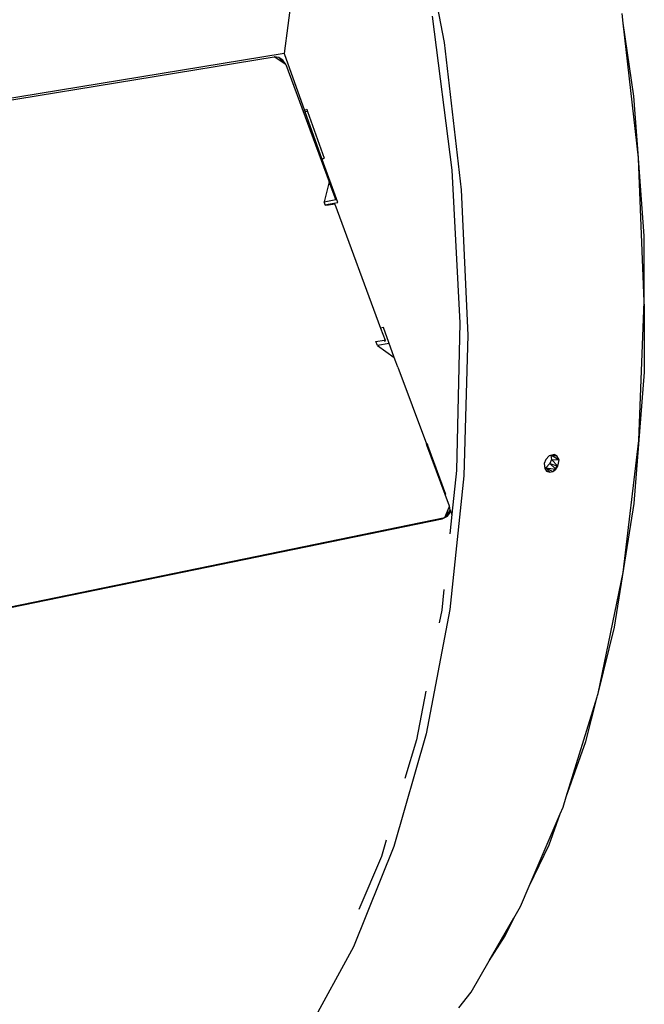
# Model space of a CAD drawing. Extents: x -21.3 to 23, y -17 to 17.4.
# Drawn here: x 15 to 23, y -7.8 to 4.7 of the extents above; entities that cross this region are included whole.
import ezdxf

# ---------------------------------------------------------------- set-up
doc = ezdxf.new("R2010")
doc.units = 0
doc.header["$MEASUREMENT"] = 0
doc.layers.get('0').update_dxf_attribs({"linetype": 'CONTINUOUS'})

msp = doc.modelspace()

# ---------------------------------------------------------------- linework, layer by layer
for p, q in [((18.675, 6.7), (18.367, 4.294)), ((20.056, 6.29), (20.405, 4.433)), ((20.253, 4.769), (20.504, 2.807)), ((22.686, 4.683), (22.672, 4.806)), ((22.823, 3.75), (22.686, 4.683)), ((22.881, 2.964), (22.686, 4.683)), ((20.405, 4.433), (20.623, 2.559)), ((18.367, 4.294), (-10.567, -0.434)), ((18.367, 4.294), (18.628, 3.567)), ((9.25, 2.781), (18.24, 4.251)), ((18.387, 4.153), (18.24, 4.251)), ((18.298, 4.244), (18.24, 4.251)), ((18.387, 4.153), (18.298, 4.244)), ((18.351, 4.208), (18.298, 4.244)), ((18.387, 4.153), (18.351, 4.208)), ((18.387, 4.153), (18.941, 2.658)), ((22.881, 2.964), (22.823, 3.75)), ((18.628, 3.567), (18.654, 3.584)), ((18.634, 3.55), (18.628, 3.567)), ((18.664, 3.556), (18.634, 3.55)), ((18.853, 2.944), (18.634, 3.55)), ((18.654, 3.584), (18.664, 3.556)), ((18.664, 3.556), (18.878, 2.961)), ((18.878, 2.961), (18.853, 2.944)), ((19.05, 2.396), (18.853, 2.944)), ((22.882, 2.961), (22.881, 2.964)), ((22.882, 2.957), (22.882, 2.961)), ((22.955, 1.973), (22.882, 2.957)), ((22.953, 1.135), (22.882, 2.957)), ((20.504, 2.807), (20.607, 0.864)), ((18.941, 2.658), (18.876, 2.406)), ((19.025, 2.432), (18.941, 2.658)), ((20.623, 2.559), (20.707, 0.707)), ((18.876, 2.406), (19.025, 2.432)), ((18.89, 2.368), (18.876, 2.406)), ((18.929, 2.374), (19.05, 2.396)), ((18.89, 2.368), (18.929, 2.374)), ((18.894, 2.356), (18.89, 2.368)), ((18.933, 2.362), (18.894, 2.356)), ((18.929, 2.374), (18.933, 2.362)), ((19.012, 2.374), (18.933, 2.362)), ((19.012, 2.374), (19.596, 0.796)), ((22.956, 0.232), (22.955, 1.973)), ((22.886, -0.636), (22.953, 1.135)), ((19.631, 0.803), (19.596, 0.796)), ((19.596, 0.796), (19.653, 0.643)), ((19.77, 0.421), (19.631, 0.803)), ((20.607, 0.864), (20.562, -1.019)), ((19.535, 0.623), (19.642, 0.641)), ((19.642, 0.641), (19.653, 0.643)), ((19.648, 0.626), (19.642, 0.641)), ((19.653, 0.643), (19.648, 0.626)), ((20.707, 0.707), (20.657, -1.088)), ((19.554, 0.572), (19.535, 0.623)), ((19.704, 0.6), (19.554, 0.572)), ((19.554, 0.572), (19.77, 0.421)), ((19.77, 0.421), (19.704, 0.6)), ((19.791, 0.367), (19.77, 0.421)), ((19.816, 0.298), (19.791, 0.367)), ((19.816, 0.298), (20.179, -0.681)), ((22.828, -1.441), (22.956, 0.232)), ((20.179, -0.681), (20.188, -0.676)), ((20.185, -0.699), (20.179, -0.681)), ((20.195, -0.697), (20.185, -0.699)), ((20.418, -1.325), (20.185, -0.699)), ((20.188, -0.676), (20.195, -0.697)), ((20.195, -0.697), (20.421, -1.323)), ((22.686, -2.319), (22.886, -0.636)), ((21.742, -0.834), (21.702, -0.88)), ((21.81, -0.816), (21.742, -0.834)), ((21.765, -0.828), (21.772, -0.881)), ((21.774, -0.826), (21.871, -0.885)), ((21.784, -0.823), (21.841, -0.833)), ((21.806, -0.817), (21.841, -0.833)), ((21.806, -0.817), (21.841, -0.833)), ((21.841, -0.833), (21.81, -0.816)), ((21.871, -0.885), (21.841, -0.833)), ((21.702, -0.88), (21.681, -0.932)), ((21.681, -0.932), (21.688, -0.995)), ((21.7, -0.984), (21.688, -0.988)), ((21.688, -0.995), (21.711, -1.029)), ((21.751, -0.932), (21.7, -0.984)), ((21.7, -0.984), (21.828, -1.003)), ((21.7, -0.984), (21.791, -1.033)), ((21.7, -0.984), (21.75, -1.043)), ((21.772, -0.881), (21.751, -0.932)), ((21.751, -0.932), (21.855, -0.963)), ((21.751, -0.932), (21.828, -1.003)), ((21.772, -0.881), (21.871, -0.885)), ((21.772, -0.881), (21.855, -0.963)), ((21.803, -1.023), (21.859, -0.946)), ((21.803, -1.023), (21.828, -1.003)), ((21.828, -1.003), (21.855, -0.963)), ((21.855, -0.963), (21.859, -0.946)), ((21.859, -0.946), (21.871, -0.885)), ((20.657, -1.088), (20.478, -2.792)), ((20.562, -1.019), (20.502, -1.578)), ((21.708, -1.024), (21.75, -1.043)), ((21.711, -1.029), (21.75, -1.043)), ((21.75, -1.043), (21.791, -1.033)), ((21.791, -1.033), (21.803, -1.023)), ((20.421, -1.323), (20.418, -1.325)), ((20.473, -1.475), (20.418, -1.325)), ((20.413, -1.618), (20.468, -1.486)), ((20.468, -1.486), (20.473, -1.475)), ((20.502, -1.578), (20.468, -1.486)), ((20.482, -1.523), (20.473, -1.475)), ((22.577, -3.018), (22.828, -1.441)), ((-9.456, -7.764), (20.413, -1.618)), ((20.381, -1.635), (20.413, -1.618)), ((20.482, -1.523), (20.413, -1.618)), ((20.474, -1.567), (20.413, -1.618)), ((20.413, -1.618), (20.45, -1.6)), ((20.45, -1.6), (20.474, -1.567)), ((20.474, -1.567), (20.482, -1.523)), ((20.503, -1.581), (20.477, -1.825)), ((20.503, -1.581), (20.502, -1.578)), ((-9.466, -7.779), (20.381, -1.635)), ((22.366, -3.861), (22.686, -2.319)), ((20.402, -2.537), (20.374, -2.802)), ((20.478, -2.792), (20.177, -4.375)), ((20.374, -2.802), (20.343, -2.96)), ((22.366, -3.861), (22.577, -3.018)), ((20.172, -3.834), (20.051, -4.451)), ((22.356, -3.903), (22.361, -3.886)), ((22.361, -3.886), (22.366, -3.861)), ((21.961, -5.18), (22.356, -3.903)), ((22.212, -4.475), (22.356, -3.903)), ((20.177, -4.375), (19.763, -5.814)), ((20.051, -4.451), (19.903, -4.945)), ((21.961, -5.18), (22.212, -4.475)), ((21.921, -5.311), (21.961, -5.18)), ((21.49, -6.316), (21.884, -5.396)), ((21.744, -5.791), (21.884, -5.396)), ((21.884, -5.396), (21.921, -5.311)), ((19.667, -5.73), (19.605, -5.938)), ((19.763, -5.814), (19.25, -7.089)), ((21.49, -6.316), (21.744, -5.791)), ((19.605, -5.938), (19.317, -6.617)), ((21.379, -6.576), (21.49, -6.316)), ((21.292, -6.726), (21.379, -6.576)), ((20.978, -7.271), (21.292, -6.726)), ((21.184, -6.95), (21.292, -6.726)), ((20.978, -7.271), (21.184, -6.95)), ((19.25, -7.089), (18.652, -8.186)), ((20.749, -7.667), (20.978, -7.271)), ((20.594, -7.868), (20.749, -7.667))]:
    msp.add_line(p, q)

doc.saveas('drawing.dxf')
